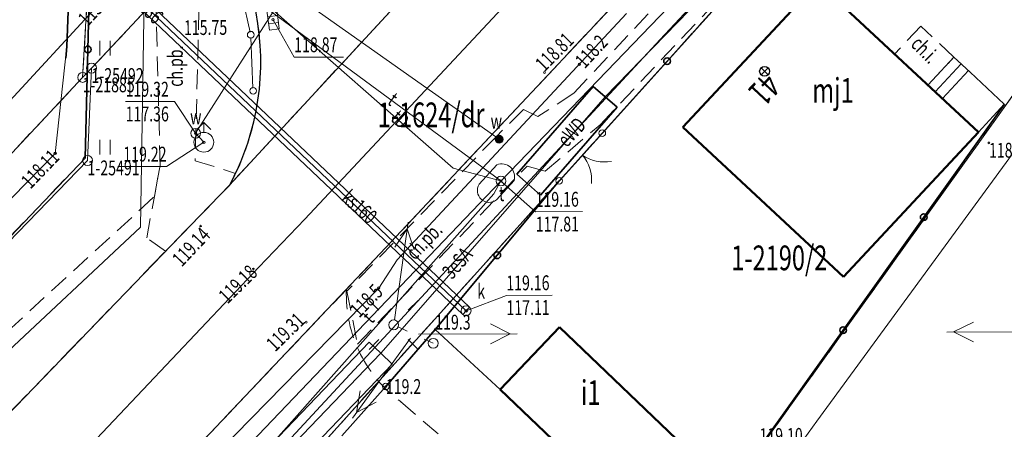
# Model space of a CAD drawing. Units: metres. Extents: x 7408664 to 7409696, y 5857863 to 5858728.
# Drawn here: x 7409621 to 7409671, y 5857954 to 5857974 of the extents above; entities that cross this region are included whole.
import ezdxf
from ezdxf.enums import TextEntityAlignment as Align

# ---------------------------------------------------------------- set-up
doc = ezdxf.new("R2010")
doc.units = ezdxf.units.M
for name, pattern in [('1', [0]), ('2', [1.5, 1, -0.5]), ('2_1', [0]), ('2_14', [1, -1]), ('2_KTCR02', [1.5, 1, -0.5]), ('2_KTJZ01', [2, 1.5, -0.5]), ('2_KTKR01', [0]), ('2_PTTU', [1.5, 1, -0.5]), ('3_1', [0]), ('3_EGBB01', [0]), ('3_EGBS10', [0]), ('3_EGBS10G', [0]), ('4_1', [0]), ('4_SUBP02_07', [0]), ('4_SUOP03_04', [0]), ('4_SUOP03_13', [0]), ('4_SUOP03_14', [0]), ('4_SUOP03_15', [0]), ('4_SUPE_01', [0]), ('4_SUPG_01', [0]), ('4_SUPK_01', [0]), ('4_SUPK_02', [0]), ('4_SUPT_01', [0]), ('4_SUPW_01', [0]), ('4_SUSM03_02', [0])]:
    doc.linetypes.add(name, pattern=pattern)
doc.layers.get('0').update_dxf_attribs({"color": 250, "linetype": 'CONTINUOUS', "lineweight": 100})
for name, color, linetype, lineweight in [('Dzialki', 7, '1', 18), ('EADTD_T_0', 214, 'CONTINUOUS', 25), ('EAPADR_T_0', 214, 'CONTINUOUS', 25), ('EGBB_E_T_0', 7, 'CONTINUOUS', 25), ('EGBB_L_0', 32, '3_EGBB01', 50), ('EGBE_L_3', 7, '3_EGBS10', 18), ('KTCR_E_T_1', 7, 'CONTINUOUS', 15), ('KTCR_L_1', 7, '2_KTCR02', 18), ('KTJZ_L_0', 7, '2_KTJZ01', 18), ('KTKR_L_0', 7, '2_KTKR01', 25), ('KTOK_L_0', 7, 'CONTINUOUS', 18), ('KTOK_L_1', 214, '2_1', 18), ('KTOK_L_4', 214, 'CONTINUOUS', 35), ('KTUL_L_0', 7, '2_1', 18), ('Numery_dzialek', 7, 'CONTINUOUS', 25), ('Numery_punktow', 7, 'CONTINUOUS', 15), ('Numery_uzytkow', 2, 'CONTINUOUS', 20), ('PTTU_L_2', 7, '2_PTTU', 18), ('Punkty', 7, 'CONTINUOUS', 9), ('RTPW_T_0', 7, 'CONTINUOUS', 18), ('RTPW_T_1', 7, 'CONTINUOUS', 15), ('SUBT_L_0', 30, '4_SUBP02_07', 18), ('SUOE_L_1', 1, '4_SUOP03_13', 35), ('SUOG_L_0', 2, '4_SUOP03_14', 35), ('SUOK_L_0', 34, '4_SUOP03_15', 35), ('SUPE_E_T_1', 1, 'CONTINUOUS', 15), ('SUPE_E_T_2', 1, 'CONTINUOUS', 15), ('SUPE_L_1', 1, '4_SUPE_01', 18), ('SUPE_L_2', 1, '4_SUPE_01', 18), ('SUPE_L_3', 1, '4_SUPE_01', 18), ('SUPG_L_2', 2, '4_SUPG_01', 18), ('SUPK_E_T_4', 34, 'CONTINUOUS', 15), ('SUPK_L_4', 34, '4_SUPK_01', 18), ('SUPT_E_T_0', 30, 'CONTINUOUS', 15), ('SUPT_L_0', 30, '4_SUPT_01', 18), ('SUPW_L_0', 5, '4_SUPW_01', 18), ('SUSM_L_4', 7, 'CONTINUOUS', 18), ('SUSM_T_0', 7, 'CONTINUOUS', 18), ('SUTE_T_0', 1, 'CONTINUOUS', 18), ('SUTG_T_0', 2, 'CONTINUOUS', 18), ('SUTK_T_0', 34, 'CONTINUOUS', 18), ('SUTT_T_0', 30, 'CONTINUOUS', 18), ('SUTW_T_0', 5, 'CONTINUOUS', 18), ('SUUK_E_T_3', 7, 'CONTINUOUS', 15), ('SUUK_T_0', 7, 'CONTINUOUS', 18), ('SUUK_T_4', 7, 'CONTINUOUS', 18), ('SUUT_E_T_3', 7, 'CONTINUOUS', 15), ('SUUT_T_3', 7, 'CONTINUOUS', 18), ('SUUW_E_T_3', 7, 'CONTINUOUS', 15), ('SUUW_E_T_5', 7, 'CONTINUOUS', 15), ('SUUW_T_0', 7, 'CONTINUOUS', 18), ('SUUW_T_5', 7, 'CONTINUOUS', 18), ('SUUW_T_7', 7, 'CONTINUOUS', 18), ('Uzytki', 2, '2', 18)]:
    doc.layers.add(name, color=color, linetype=linetype, lineweight=lineweight)
doc.styles.get("Standard").update_dxf_attribs({"font": 'Simplex.SHX', "width": 0.75})

# ---------------------------------------------------------------- blocks, each defined once
blk = doc.blocks.new('GRT')
at = {"linetype": 'CONTINUOUS'}
blk.add_circle((0, 0), 0.25, dxfattribs=at)
blk = doc.blocks.new('1_PADR')
at = {"linetype": 'CONTINUOUS'}
for p, q in [((-0.17675, -0.17675), (0.17675, 0.17675)), ((0.17675, -0.17675), (-0.17675, 0.17675))]:
    blk.add_line(p, q, dxfattribs=at)
blk.add_circle((0, 0), 0.25, dxfattribs=at)
blk = doc.blocks.new('2_PTTU04')
at = {"linetype": 'CONTINUOUS'}
for p, q in [((-0.2625, -0.375), (-0.2625, 0.375)), ((0.2625, -0.375), (0.2625, 0.375))]:
    blk.add_line(p, q, dxfattribs=at)
blk = doc.blocks.new('2_RTPW01')
at = {"linetype": 'CONTINUOUS'}
blk.add_circle((0, 0), 0.045, dxfattribs=at)
blk = doc.blocks.new('2_RTPW02')
at = {"linetype": 'CONTINUOUS'}
blk.add_circle((0, 0), 0.045, dxfattribs=at)
blk = doc.blocks.new('4_SUSM01_01')
at = {"linetype": 'CONTINUOUS'}
for p, q in [((-0.742, 0.742), (-1.237, 1.237)), ((0.742, 0.742), (1.237, 1.237)), ((-0.742, -0.742), (-1.237, -1.237)), ((0.742, -0.742), (1.237, -1.237))]:
    blk.add_line(p, q, dxfattribs=at)
blk = doc.blocks.new('4_SUPS01_03')
at = {"linetype": 'CONTINUOUS'}
blk.add_circle((0, 0), 0.0625, dxfattribs=at)
blk = doc.blocks.new('4_SUPS01_04')
at = {"linetype": 'CONTINUOUS'}
blk.add_circle((0, 0), 0.0625, dxfattribs=at)
blk = doc.blocks.new('4_SUPS01_05')
at = {"linetype": 'CONTINUOUS'}
blk.add_circle((0, 0), 0.0625, dxfattribs=at)
blk = doc.blocks.new('4_SUPS01_07')
at = {"linetype": 'CONTINUOUS'}
blk.add_circle((0, 0), 0.0625, dxfattribs=at)
blk = doc.blocks.new('4_SUPS01_08')
at = {"linetype": 'CONTINUOUS'}
blk.add_circle((0, 0), 0.0625, dxfattribs=at)
blk = doc.blocks.new('4_SUUS22_01')
at = {"linetype": 'CONTINUOUS'}
blk.add_circle((0, 0), 0.25, dxfattribs=at)
blk = doc.blocks.new('4_SUUS05')
at = {"linetype": 'CONTINUOUS'}
for p, q in [((-0.5, -0.25), (-0.5, 0.25)), ((-0.5, 0.25), (0.5, 0.25)), ((-0.175, 0.25), (-0.175, -0.25)), ((0.175, 0.25), (0.175, -0.25)), ((0.5, 0.25), (0.5, -0.25)), ((0.5, -0.25), (-0.5, -0.25))]:
    blk.add_line(p, q, dxfattribs=at)
blk = doc.blocks.new('4_SUUS25')
at = {"linetype": 'CONTINUOUS'}
for radius in [0.2, 0.175, 0.15, 0.125, 0.1, 0.075, 0.05, 0.025, 0.00715]:
    blk.add_circle((0, 0), radius, dxfattribs=at)
blk = doc.blocks.new('4_SUUS02')
at = {"linetype": 'CONTINUOUS'}
for p, q in [((0, 1), (-0.35355, 0.64645)), ((0, 1), (0.35355, 0.64645)), ((0, 0.5), (0, 1))]:
    blk.add_line(p, q, dxfattribs=at)
blk.add_circle((0, 0), 0.5, dxfattribs=at)

msp = doc.modelspace()

# ---------------------------------------------------------------- linework, layer by layer
at = {"layer": 'Dzialki'}
for p, q in [((7409646.23, 5857935.73), (7409693.9, 5858002.29)), ((7409640.04, 5857988.42), (7409624.68, 5857972.05)), ((7409624.23, 5857971.58), (7409624.64, 5857978.5)), ((7409657.06, 5857976.04), (7409634.24, 5857950.71)), ((7409624.68, 5857972.05), (7409624.23, 5857971.58)), ((7409624.48, 5857967.38), (7409624.68, 5857972.05)), ((7409608.58, 5857954.87), (7409624.23, 5857971.58)), ((7409610.77, 5857953.23), (7409624.48, 5857967.38))]:
    msp.add_line(p, q, dxfattribs=at)
at = {"layer": 'EGBB_L_0', "linetype": '3_EGBB01'}
for p, q in [((7409661.4, 5857976.38), (7409654.58, 5857969.07)), ((7409669.52, 5857968.81), (7409661.4, 5857976.38)), ((7409654.58, 5857969.07), (7409662.7, 5857961.5)), ((7409662.7, 5857961.5), (7409669.52, 5857968.81)), ((7409648.35, 5857958.95), (7409645.35, 5857955.8)), ((7409655.58, 5857952.04), (7409648.35, 5857958.95)), ((7409645.35, 5857955.8), (7409652.57, 5857948.89))]:
    msp.add_line(p, q, dxfattribs=at)
at = {"layer": 'EGBE_L_3', "linetype": '3_EGBS10'}
for p, q in [((7409666.97, 5857971.19), (7409668.28, 5857972.61)), ((7409669.1, 5857971.85), (7409670.83, 5857970.23)), ((7409667.79, 5857970.43), (7409666.97, 5857971.19)), ((7409669.52, 5857968.81), (7409667.79, 5857970.43)), ((7409670.83, 5857970.23), (7409669.52, 5857968.81))]:
    msp.add_line(p, q, dxfattribs=at)
at = {"layer": 'EGBE_L_3', "linetype": '3_EGBS10G'}
msp.add_line((7409668.28, 5857972.61), (7409669.1, 5857971.85), dxfattribs=at)
at = {"layer": 'EGBE_L_3', "linetype": '3_1'}
for p, q in [((7409668.28, 5857972.61), (7409668.28, 5857972.61)), ((7409668.647, 5857972.27), (7409667.333, 5857970.853)), ((7409669.013, 5857971.93), (7409667.7, 5857970.513))]:
    msp.add_line(p, q, dxfattribs=at)
at = {"layer": 'KTCR_L_1', "linetype": '2_KTCR02'}
for p, q in [((7409650.4, 5857969.19), (7409669.78, 5857989.73)), ((7409663.09, 5857985.73), (7409649.06, 5857970.78)), ((7409628.15, 5857967.14), (7409627.83, 5857979.48)), ((7409630.227, 5857979.48), (7409629.92, 5857967.37)), ((7409666.603, 5857974.177), (7409665.285, 5857972.763)), ((7409668.285, 5857972.608), (7409666.603, 5857974.177)), ((7409665.285, 5857972.763), (7409666.967, 5857971.194)), ((7409666.967, 5857971.194), (7409668.285, 5857972.608)), ((7409649.06, 5857970.78), (7409647.25, 5857969.61)), ((7409646.53, 5857969.96), (7409645.15, 5857968.6)), ((7409647.25, 5857969.61), (7409646.53, 5857969.96)), ((7409647.62, 5857966.84), (7409650.4, 5857969.19)), ((7409645.15, 5857968.6), (7409637.59, 5857960.78)), ((7409629.92, 5857967.37), (7409631.966, 5857966.729)), ((7409627.47, 5857963.47), (7409628.15, 5857967.14)), ((7409638.13, 5857958.09), (7409646.7, 5857967.1)), ((7409646.7, 5857967.1), (7409647.62, 5857966.84)), ((7409631.966, 5857966.729), (7409631.667, 5857966.138)), ((7409631.667, 5857966.138), (7409628.427, 5857962.8)), ((7409628.427, 5857962.8), (7409627.47, 5857963.47)), ((7409637.59, 5857960.78), (7409638.13, 5857958.09))]:
    msp.add_line(p, q, dxfattribs=at)
at = {"layer": 'KTJZ_L_0', "linetype": '2_KTJZ01'}
for p, q in [((7409664.732, 5857989.784), (7409639.281, 5857962.675)), ((7409653.32, 5857989.56), (7409631.66, 5857966.14)), ((7409633.15, 5857973.87), (7409632.99, 5857974.86)), ((7409633.23, 5857972.88), (7409633.15, 5857973.87)), ((7409633.23, 5857971.88), (7409633.23, 5857972.88)), ((7409633.15, 5857970.88), (7409633.23, 5857971.88)), ((7409633, 5857969.89), (7409633.15, 5857970.88)), ((7409632.78, 5857968.92), (7409633, 5857969.89)), ((7409632.48, 5857967.96), (7409632.78, 5857968.92)), ((7409632.1, 5857967.04), (7409632.48, 5857967.96)), ((7409631.66, 5857966.14), (7409632.1, 5857967.04)), ((7409628.724, 5857963.107), (7409631.663, 5857966.138)), ((7409614.813, 5857948.697), (7409628.724, 5857963.107)), ((7409639.281, 5857962.675), (7409591.198, 5857911.926)), ((7409630.064, 5857952.947), (7409637.567, 5857960.866))]:
    msp.add_line(p, q, dxfattribs=at)
at = {"layer": 'KTJZ_L_0', "linetype": '2_14'}
for p, q in [((7409653.315, 5857989.563), (7409631.663, 5857966.138)), ((7409631.663, 5857966.138), (7409653.315, 5857989.563))]:
    msp.add_line(p, q, dxfattribs=at)
at = {"layer": 'KTJZ_L_0', "linetype": '2_KTCR02'}
msp.add_line((7409640.311, 5857955.187), (7409647.435, 5857949.057), dxfattribs=at)
for radius, start, end in [(6.712, 177.764, 206.8468), (6.713, 206.8526, 233.814)]:
    msp.add_arc((7409644.275, 5857960.605), radius, start, end, dxfattribs=at)
at = {"layer": 'KTKR_L_0', "linetype": '2_KTKR01'}
for p, q in [((7409639.281, 5857962.675), (7409664.732, 5857989.784)), ((7409628.724, 5857963.107), (7409631.663, 5857966.138)), ((7409614.813, 5857948.697), (7409628.724, 5857963.107)), ((7409591.198, 5857911.926), (7409639.281, 5857962.675))]:
    msp.add_line(p, q, dxfattribs=at)
msp.add_arc((7409620.149, 5857972.353), 13.087, 331.6503, 50.2926, dxfattribs=at)
at = {"layer": 'KTOK_L_0'}
for p, q in [((7409632.699, 5857973.875), (7409632.132, 5857976.377)), ((7409632.844, 5857971.038), (7409632.736, 5857973.594))]:
    msp.add_line(p, q, dxfattribs=at)
for centre in [(7409632.73, 5857973.74), (7409632.73, 5857973.74), (7409632.85, 5857970.9)]:
    msp.add_circle(centre, 0.17, dxfattribs=at)
at = {"layer": 'KTOK_L_1'}
for p, q in [((7409650.503, 5857968.763), (7409649.834, 5857968.02)), ((7409650.001, 5857968.206), (7409648.997, 5857967.091)), ((7409648.997, 5857967.091), (7409648.327, 5857966.349)), ((7409639.56, 5857955.95), (7409637.331, 5857953.451))]:
    msp.add_line(p, q, dxfattribs=at)
for centre in [(7409650.503, 5857968.763), (7409648.327, 5857966.349), (7409639.56, 5857955.95)]:
    msp.add_circle(centre, 0.17, dxfattribs=at)
for centre, start, end in [((7409650.619, 5857969.305), 235.9267, 280.0011), ((7409647.968, 5857966.362), 355.9635, 40.0378)]:
    msp.add_arc(centre, 2, start, end, dxfattribs=at)
at = {"layer": 'KTOK_L_4'}
for p, q in [((7409624.494, 5857972.999), (7409624.635, 5857978.501)), ((7409653.78, 5857972.401), (7409657.057, 5857976.038)), ((7409624.353, 5857967.497), (7409624.494, 5857972.999)), ((7409650.503, 5857968.763), (7409653.78, 5857972.401)), ((7409666.758, 5857964.515), (7409670.834, 5857970.229)), ((7409619.24, 5857962.137), (7409624.353, 5857967.497)), ((7409645.194, 5857962.589), (7409648.327, 5857966.349)), ((7409662.683, 5857958.802), (7409666.758, 5857964.515)), ((7409642.06, 5857958.83), (7409645.194, 5857962.589)), ((7409642.06, 5857958.83), (7409639.56, 5857955.95)), ((7409645.346, 5857955.803), (7409642.06, 5857958.83)), ((7409658.607, 5857953.088), (7409662.683, 5857958.802))]:
    msp.add_line(p, q, dxfattribs=at)
for centre in [(7409624.494, 5857972.999), (7409653.78, 5857972.401), (7409666.758, 5857964.515), (7409645.194, 5857962.589), (7409662.683, 5857958.802)]:
    msp.add_circle(centre, 0.17, dxfattribs=at)
at = {"layer": 'KTUL_L_0', "linetype": '2_1'}
for p, q in [((7409635.472, 5857964.407), (7409645.445, 5857975.091)), ((7409633.146, 5857961.987), (7409635.472, 5857964.407)), ((7409583.534, 5857909.577), (7409633.146, 5857961.987))]:
    msp.add_line(p, q, dxfattribs=at)
at = {"layer": 'PTTU_L_2', "linetype": '2_PTTU'}
for p, q in [((7409628.15, 5857967.14), (7409627.83, 5857979.48)), ((7409624.635, 5857978.501), (7409624.353, 5857967.497)), ((7409624.353, 5857967.497), (7409609.013, 5857951.417)), ((7409627.857, 5857965.557), (7409628.15, 5857967.14)), ((7409610.506, 5857949.627), (7409627.857, 5857965.557))]:
    msp.add_line(p, q, dxfattribs=at)
at = {"layer": 'SUBT_L_0', "linetype": '4_SUBP02_07'}
for p, q in [((7409644.284, 5857966.183), (7409645.176, 5857967.162)), ((7409646.045, 5857966.366), (7409645.152, 5857965.387))]:
    msp.add_line(p, q, dxfattribs=at)
for centre, radius, start, end in [((7409645.425, 5857966.561), 0.65, 342.505, 112.48), ((7409644.789, 5857965.863), 0.599, 147.6389, 307.3461)]:
    msp.add_arc(centre, radius, start, end, dxfattribs=at)
at = {"layer": 'SUOE_L_1', "linetype": '4_SUOP03_13'}
for p, q in [((7409646.177, 5857966.686), (7409650.047, 5857971.126)), ((7409650.65, 5857970.6), (7409650.047, 5857971.126)), ((7409650.65, 5857970.6), (7409651.253, 5857970.074)), ((7409651.253, 5857970.074), (7409647.383, 5857965.634)), ((7409646.78, 5857966.16), (7409646.177, 5857966.686)), ((7409646.78, 5857966.16), (7409647.383, 5857965.634)), ((7409632.273, 5857951.474), (7409638.723, 5857958.194)), ((7409639.3, 5857957.64), (7409638.723, 5857958.194)), ((7409639.3, 5857957.64), (7409639.877, 5857957.086)), ((7409639.877, 5857957.086), (7409633.427, 5857950.366))]:
    msp.add_line(p, q, dxfattribs=at)
at = {"layer": 'SUOE_L_1', "linetype": '4_1'}
for p, q in [((7409650.047, 5857971.126), (7409646.177, 5857966.686)), ((7409650.65, 5857970.6), (7409650.047, 5857971.126)), ((7409651.253, 5857970.074), (7409650.65, 5857970.6)), ((7409647.383, 5857965.634), (7409651.253, 5857970.074)), ((7409646.177, 5857966.686), (7409646.78, 5857966.16)), ((7409646.78, 5857966.16), (7409647.383, 5857965.634)), ((7409638.723, 5857958.194), (7409632.273, 5857951.474)), ((7409639.3, 5857957.64), (7409638.723, 5857958.194)), ((7409639.877, 5857957.086), (7409639.3, 5857957.64)), ((7409633.427, 5857950.366), (7409639.877, 5857957.086))]:
    msp.add_line(p, q, dxfattribs=at)
at = {"layer": 'SUOG_L_0', "linetype": '4_SUOP03_04'}
for p, q in [((7409623.506, 5857974.939), (7409623.44, 5857973.14)), ((7409623.44, 5857973.14), (7409623.375, 5857972.556))]:
    msp.add_line(p, q, dxfattribs=at)
at = {"layer": 'SUOG_L_0', "linetype": '4_1'}
for p, q in [((7409623.44, 5857973.14), (7409623.506, 5857974.939)), ((7409623.375, 5857972.556), (7409623.44, 5857973.14))]:
    msp.add_line(p, q, dxfattribs=at)
at = {"layer": 'SUOK_L_0', "linetype": '4_SUPK_02'}
for p, q in [((7409643.447, 5857959.6), (7409626.365, 5857975.824)), ((7409643.792, 5857959.963), (7409626.71, 5857976.187))]:
    msp.add_line(p, q, dxfattribs=at)
at = {"layer": 'SUOK_L_0', "linetype": '4_1'}
for p, q in [((7409626.365, 5857975.824), (7409643.447, 5857959.6)), ((7409643.792, 5857959.963), (7409626.71, 5857976.187)), ((7409643.447, 5857959.6), (7409643.792, 5857959.963))]:
    msp.add_line(p, q, dxfattribs=at)
at = {"layer": 'SUOK_L_0', "linetype": '4_SUOP03_15'}
msp.add_line((7409643.447, 5857959.6), (7409643.792, 5857959.963), dxfattribs=at)
at = {"layer": 'SUPE_L_1', "linetype": '4_SUPE_01'}
for p, q in [((7409660.641, 5857981.234), (7409653.425, 5857973.502)), ((7409640.131, 5857962.357), (7409651.735, 5857974.81)), ((7409653.425, 5857973.502), (7409621.135, 5857938.64)), ((7409639.201, 5857960.93), (7409640.131, 5857962.357)), ((7409626.808, 5857948.282), (7409639.201, 5857960.93))]:
    msp.add_line(p, q, dxfattribs=at)
at = {"layer": 'SUPE_L_2', "linetype": '4_SUPE_01'}
for p, q in [((7409650.65, 5857970.6), (7409660.19, 5857980.41)), ((7409627.36, 5857976.66), (7409627.15, 5857964.01)), ((7409646.78, 5857966.16), (7409650.65, 5857970.6)), ((7409639.3, 5857957.64), (7409646.78, 5857966.16)), ((7409627.15, 5857964.01), (7409617.06, 5857954.56)), ((7409632.85, 5857950.92), (7409639.3, 5857957.64))]:
    msp.add_line(p, q, dxfattribs=at)
at = {"layer": 'SUPE_L_3', "linetype": '4_SUPE_01'}
for p, q in [((7409639.991, 5857959.317), (7409640.693, 5857964.267)), ((7409640.008, 5857963.001), (7409640.644, 5857963.921)), ((7409640.998, 5857962.86), (7409640.644, 5857963.921)), ((7409644.855, 5857959.118), (7409645.856, 5857958.622)), ((7409668.271, 5857958.71), (7409669.269, 5857959.213)), ((7409637.872, 5857954.354), (7409640.81, 5857958.401)), ((7409641.206, 5857958.604), (7409646.206, 5857958.623)), ((7409644.858, 5857958.118), (7409645.856, 5857958.622)), ((7409667.921, 5857958.708), (7409672.921, 5857958.728)), ((7409668.271, 5857958.71), (7409669.273, 5857958.213)), ((7409638.078, 5857954.637), (7409638.261, 5857955.74)), ((7409638.078, 5857954.637), (7409639.07, 5857955.153))]:
    msp.add_line(p, q, dxfattribs=at)
at = {"layer": 'SUPG_L_2', "linetype": '4_SUPG_01'}
for p, q in [((7409623.44, 5857973.14), (7409623.55, 5857976.13)), ((7409622.84, 5857967.74), (7409623.44, 5857973.14)), ((7409612.52, 5857957.18), (7409622.84, 5857967.74))]:
    msp.add_line(p, q, dxfattribs=at)
at = {"layer": 'SUPG_L_2', "linetype": '4_1'}
for p, q in [((7409623.44, 5857973.14), (7409623.55, 5857976.13)), ((7409622.84, 5857967.74), (7409623.44, 5857973.14)), ((7409612.52, 5857957.18), (7409622.84, 5857967.74))]:
    msp.add_line(p, q, dxfattribs=at)
at = {"layer": 'SUPK_L_4', "linetype": '4_SUPK_01'}
for p in [(7409608.988, 5857957.888), (7409643.62, 5857959.781)]:
    msp.add_line(p, (7409626.1, 5857976.421), dxfattribs=at)
at = {"layer": 'SUPK_L_4', "linetype": '4_1'}
for p, q in [((7409626.1, 5857976.421), (7409608.988, 5857957.888)), ((7409643.62, 5857959.781), (7409626.1, 5857976.421))]:
    msp.add_line(p, q, dxfattribs=at)
at = {"layer": 'SUPT_L_0', "linetype": '4_SUPT_01'}
for p, q in [((7409645.384, 5857966.342), (7409694.611, 5858017.528)), ((7409618.024, 5857986.518), (7409645.384, 5857966.345)), ((7409631.442, 5857977.113), (7409642.967, 5857966.987)), ((7409642.967, 5857966.987), (7409645.384, 5857966.345)), ((7409632.385, 5857952.726), (7409645.384, 5857966.342)), ((7409645.018, 5857965.692), (7409645.384, 5857966.345)), ((7409636.137, 5857955.688), (7409645.018, 5857965.692)), ((7409631.384, 5857950.324), (7409636.137, 5857955.688))]:
    msp.add_line(p, q, dxfattribs=at)
at = {"layer": 'SUPW_L_0', "linetype": '4_SUPW_01'}
for p, q in [((7409692.118, 5857996.306), (7409661.361, 5857954.195)), ((7409634.579, 5857976.021), (7409629.946, 5857968.755)), ((7409634.574, 5857976.02), (7409645.289, 5857968.454)), ((7409629.946, 5857968.755), (7409630.36, 5857968.303))]:
    msp.add_line(p, q, dxfattribs=at)
at = {"layer": 'SUPW_L_0', "linetype": '4_1'}
for p, q in [((7409692.118, 5857996.306), (7409661.361, 5857954.195)), ((7409634.579, 5857976.021), (7409629.946, 5857968.755)), ((7409634.574, 5857976.02), (7409645.289, 5857968.454)), ((7409629.946, 5857968.755), (7409630.36, 5857968.303)), ((7409661.361, 5857954.195), (7409640.052, 5857925.141))]:
    msp.add_line(p, q, dxfattribs=at)
at = {"layer": 'SUSM_L_4', "linetype": '4_SUSM03_02'}
for p, q in [((7409640.183, 5857958.964), (7409640.636, 5857958.752)), ((7409641.504, 5857958.348), (7409641.957, 5857958.137))]:
    msp.add_line(p, q, dxfattribs=at)
for centre in [(7409639.956, 5857959.069), (7409641.957, 5857958.137)]:
    msp.add_circle(centre, 0.25, dxfattribs=at)
at = {"layer": 'SUTK_T_0', "linetype": 'CONTINUOUS'}
for p, q in [((7409633.86, 5857974.5), (7409634.928, 5857972.608)), ((7409634.928, 5857972.608), (7409637.425, 5857972.608)), ((7409643.62, 5857959.781), (7409645.656, 5857960.56)), ((7409645.656, 5857960.56), (7409647.963, 5857960.576))]:
    msp.add_line(p, q, dxfattribs=at)
at = {"layer": 'SUTT_T_0', "linetype": 'CONTINUOUS'}
for p, q in [((7409645.384, 5857966.342), (7409647.136, 5857964.782)), ((7409647.136, 5857964.782), (7409649.497, 5857964.799))]:
    msp.add_line(p, q, dxfattribs=at)
at = {"layer": 'SUTW_T_0', "linetype": 'CONTINUOUS'}
for p, q in [((7409626.404, 5857970.358), (7409628.874, 5857970.358)), ((7409629.946, 5857968.755), (7409628.874, 5857970.358)), ((7409630.36, 5857968.303), (7409628.474, 5857967.076)), ((7409626.004, 5857967.076), (7409628.474, 5857967.076))]:
    msp.add_line(p, q, dxfattribs=at)
at = {"layer": 'Uzytki'}
for p, q in [((7409624.68, 5857972.05), (7409640.04, 5857988.42)), ((7409624.23, 5857971.58), (7409624.64, 5857978.5)), ((7409657.06, 5857976.04), (7409634.24, 5857950.71)), ((7409624.23, 5857971.58), (7409624.68, 5857972.05)), ((7409646.23, 5857935.73), (7409672.11, 5857971.86)), ((7409608.58, 5857954.87), (7409624.23, 5857971.58))]:
    msp.add_line(p, q, dxfattribs=at)

# ---------------------------------------------------------------- block references
at = {"layer": 'EAPADR_T_0'}
msp.add_blockref('1_PADR', (7409658.71, 5857971.89), dxfattribs=at)
at = {"layer": 'PTTU_L_2'}
for p in [(7409625.357, 5857973.057), (7409625.357, 5857968.057)]:
    msp.add_blockref('2_PTTU04', p, dxfattribs=at)
at = {"layer": 'Punkty'}
for p in [(7409624.23, 5857971.58), (7409624.68, 5857972.05), (7409624.48, 5857967.38)]:
    msp.add_blockref('GRT', p, dxfattribs=at)
at = {"layer": 'RTPW_T_0', "rotation": 0.4023427657144561}
msp.add_blockref('2_RTPW01', (7409670.054, 5857968.268), dxfattribs=at)
at = {"layer": 'RTPW_T_0'}
for p in [(7409642.06, 5857958.83), (7409639.56, 5857955.95)]:
    msp.add_blockref('2_RTPW01', p, dxfattribs=at)
at = {"layer": 'RTPW_T_1'}
msp.add_blockref('2_RTPW02', (7409647.58, 5857971.83), dxfattribs=at)
for p, rotation in [((7409630.198, 5857964.068), 46.65234035305216), ((7409632.863, 5857961.896), 44.32499437450533), ((7409635.532, 5857959.204), 44.32234426110737)]:
    msp.add_blockref('2_RTPW02', p, dxfattribs=dict(at, rotation=rotation))
at = {"layer": 'SUSM_T_0'}
msp.add_blockref('4_SUSM01_01', (7409639.956, 5857959.069), dxfattribs=at)
at = {"layer": 'SUTE_T_0'}
for p, rotation in [((7409649.343, 5857972.243), 47.01914883223852), ((7409639.201, 5857960.93), 45.58541016318281)]:
    msp.add_blockref('4_SUPS01_03', p, dxfattribs=dict(at, rotation=rotation))
at = {"layer": 'SUTG_T_0'}
msp.add_blockref('4_SUPS01_04', (7409622.84, 5857967.74), dxfattribs=at)
at = {"layer": 'SUTK_T_0'}
msp.add_blockref('4_SUPS01_05', (7409633.86, 5857974.5), dxfattribs=at)
at = {"layer": 'SUTK_T_0', "rotation": 0.4023427657144561}
msp.add_blockref('4_SUPS01_05', (7409643.62, 5857959.781), dxfattribs=at)
at = {"layer": 'SUTT_T_0', "rotation": 0.4023427657144561}
msp.add_blockref('4_SUPS01_07', (7409645.384, 5857966.342), dxfattribs=at)
at = {"layer": 'SUTW_T_0'}
for p in [(7409629.946, 5857968.755), (7409630.36, 5857968.303)]:
    msp.add_blockref('4_SUPS01_08', p, dxfattribs=at)
at = {"layer": 'SUUK_T_0', "rotation": 97.25319576244466}
msp.add_blockref('4_SUUS05', (7409633.86, 5857974.5), dxfattribs=at)
at = {"layer": 'SUUK_T_4'}
msp.add_blockref('4_SUUS22_01', (7409643.62, 5857959.781), dxfattribs=at)
at = {"layer": 'SUUT_T_3', "rotation": 47.07236966625126}
msp.add_blockref('4_SUUS22_01', (7409645.384, 5857966.342), dxfattribs=at)
at = {"layer": 'SUUW_T_0'}
msp.add_blockref('4_SUUS02', (7409630.36, 5857968.303), dxfattribs=at)
at = {"layer": 'SUUW_T_5', "rotation": 0.4023427657144561}
msp.add_blockref('4_SUUS22_01', (7409629.946, 5857968.755), dxfattribs=at)
at = {"layer": 'SUUW_T_7'}
msp.add_blockref('4_SUUS25', (7409645.289, 5857968.454), dxfattribs=at)

# ---------------------------------------------------------------- texts
at = {"layer": 'EADTD_T_0', "width": 0.7}
msp.add_text('41', height=1.25, rotation=227.01, dxfattribs=at).set_placement((7409658.71, 5857971.89))
at = {"layer": 'EGBB_E_T_0', "width": 0.7}
for s, p in [('mj1', (7409662.17, 5857970.76)), ('i1', (7409649.92, 5857955.48))]:
    msp.add_text(s, height=1.25, dxfattribs=at).set_placement(p, align=Align.MIDDLE)
at = {"layer": 'KTCR_E_T_1', "width": 0.7}
for s, rotation, p in [('ch.i.', 315, (7409666.746, 5857972.91)), ('ch.pb.', 90, (7409629.019, 5857972.152)), ('ch.pb.', 45.9392, (7409641.559, 5857963.245))]:
    msp.add_text(s, height=0.75, rotation=rotation, dxfattribs=at).set_placement(p, align=Align.MIDDLE)
at = {"layer": 'Numery_dzialek', "width": 0.7}
msp.add_text('1-2190/2', height=1.25, dxfattribs=at).set_placement((7409657.027, 5857963.082), align=Align.TOP_LEFT)
at = {"layer": 'Numery_punktow', "width": 0.7}
for s, p in [('1-25492', (7409624.68, 5857972.05)), ('1-21885', (7409624.23, 5857971.58)), ('1-25491', (7409624.48, 5857967.38))]:
    msp.add_text(s, height=0.75, dxfattribs=at).set_placement(p, align=Align.TOP_LEFT)
at = {"layer": 'Numery_uzytkow', "width": 0.7}
msp.add_text('1-1624/dr', height=1.25, dxfattribs=at).set_placement((7409639.152, 5857969.063))
at = {"layer": 'RTPW_T_0', "width": 0.7}
msp.add_text('118.5', height=0.75, rotation=0.4023, dxfattribs=at).set_placement((7409670.054, 5857968.268), align=Align.TOP_LEFT)
msp.add_text('119.3', height=0.75, dxfattribs=at).set_placement((7409642.06, 5857958.83))
msp.add_text('119.2', height=0.75, dxfattribs=at).set_placement((7409639.56, 5857955.95), align=Align.MIDDLE_LEFT)
at = {"layer": 'RTPW_T_1', "width": 0.7}
msp.add_text('118.81', height=0.75, rotation=45.0052, dxfattribs=at).set_placement((7409647.58, 5857971.83))
msp.add_text('119.14', height=0.75, rotation=46.6523, dxfattribs=at).set_placement((7409630.198, 5857964.068), align=Align.TOP_RIGHT)
msp.add_text('119.18', height=0.75, rotation=44.325, dxfattribs=at).set_placement((7409632.863, 5857961.896), align=Align.MIDDLE_RIGHT)
msp.add_text('119.31', height=0.75, rotation=44.3223, dxfattribs=at).set_placement((7409635.532, 5857959.204), align=Align.RIGHT)
at = {"layer": 'SUPE_E_T_1', "width": 0.7}
msp.add_text('eWD', height=0.75, rotation=47.1933, dxfattribs=at).set_placement((7409649.024, 5857968.751), align=Align.MIDDLE)
at = {"layer": 'SUPE_E_T_2', "width": 0.7}
msp.add_text('3eSA', height=0.75, rotation=48.719, dxfattribs=at).set_placement((7409643.247, 5857962.136), align=Align.MIDDLE)
at = {"layer": 'SUPK_E_T_4', "width": 0.7}
msp.add_text('ks160', height=0.75, rotation=318.379, dxfattribs=at).set_placement((7409638.164, 5857964.963), align=Align.MIDDLE)
at = {"layer": 'SUPT_E_T_0', "width": 0.7}
for s, rotation, p in [('t', 323.5974, (7409639.866, 5857970.413)), ('tD', 318.6962, (7409640.226, 5857969.396)), ('t', 46.3285, (7409638.734, 5857959.376))]:
    msp.add_text(s, height=0.75, rotation=rotation, dxfattribs=at).set_placement(p, align=Align.MIDDLE)
at = {"layer": 'SUTE_T_0', "width": 0.7}
msp.add_text('118.2', height=0.75, rotation=47.0191, dxfattribs=at).set_placement((7409649.343, 5857972.243), align=Align.MIDDLE_LEFT)
msp.add_text('118.5', height=0.75, rotation=45.5854, dxfattribs=at).set_placement((7409639.201, 5857960.93), align=Align.MIDDLE_RIGHT)
at = {"layer": 'SUTG_T_0', "width": 0.7}
msp.add_text('118.11', height=0.75, rotation=46.1356, dxfattribs=at).set_placement((7409622.84, 5857967.74), align=Align.MIDDLE_RIGHT)
at = {"layer": 'SUTK_T_0', "width": 0.7}
msp.add_text('115.76', height=0.75, rotation=47.2821, dxfattribs=at).set_placement((7409625.691, 5857975.978), align=Align.MIDDLE_RIGHT)
msp.add_text('116.86', height=0.75, rotation=316.4757, dxfattribs=at).set_placement((7409626.537, 5857976.006), align=Align.MIDDLE_LEFT)
for s, rotation, p in [('115.75', 0.405, (7409629.351, 5857974.471)), ('119.16', 0.4023, (7409645.649, 5857961.56)), ('117.11', 0.4023, (7409645.657, 5857960.31))]:
    msp.add_text(s, height=0.75, rotation=rotation, dxfattribs=at).set_placement(p, align=Align.TOP_LEFT)
msp.add_text('118.87', height=0.75, dxfattribs=at).set_placement((7409634.928, 5857972.858))
msp.add_text('119.10', height=0.75, rotation=0.4023, dxfattribs=at).set_placement((7409658.456, 5857953.092))
at = {"layer": 'SUTT_T_0', "width": 0.7}
for s, p in [('119.16', (7409647.129, 5857965.782)), ('117.81', (7409647.138, 5857964.532))]:
    msp.add_text(s, height=0.75, rotation=0.4023, dxfattribs=at).set_placement(p, align=Align.TOP_LEFT)
at = {"layer": 'SUTW_T_0', "width": 0.7}
for s, p in [('119.32', (7409626.404, 5857971.358)), ('117.36', (7409626.404, 5857970.108))]:
    msp.add_text(s, height=0.75, dxfattribs=at).set_placement(p, align=Align.TOP_LEFT)
msp.add_text('119.22', height=0.75, dxfattribs=at).set_placement((7409628.474, 5857967.326), align=Align.RIGHT)
at = {"layer": 'SUUK_E_T_3', "width": 0.7}
msp.add_text('k', height=0.75, dxfattribs=at).set_placement((7409644.183, 5857960.396))
at = {"layer": 'SUUT_E_T_3', "width": 0.7}
msp.add_text('t', height=0.75, dxfattribs=at).set_placement((7409645.282, 5857966.077), align=Align.TOP_LEFT)
at = {"layer": 'SUUW_E_T_3', "width": 0.7}
msp.add_text('w', height=0.75, dxfattribs=at).set_placement((7409629.666, 5857969.217))
at = {"layer": 'SUUW_E_T_5', "width": 0.7}
msp.add_text('w', height=0.75, dxfattribs=at).set_placement((7409645.435, 5857968.985), align=Align.RIGHT)

doc.saveas('drawing.dxf')
